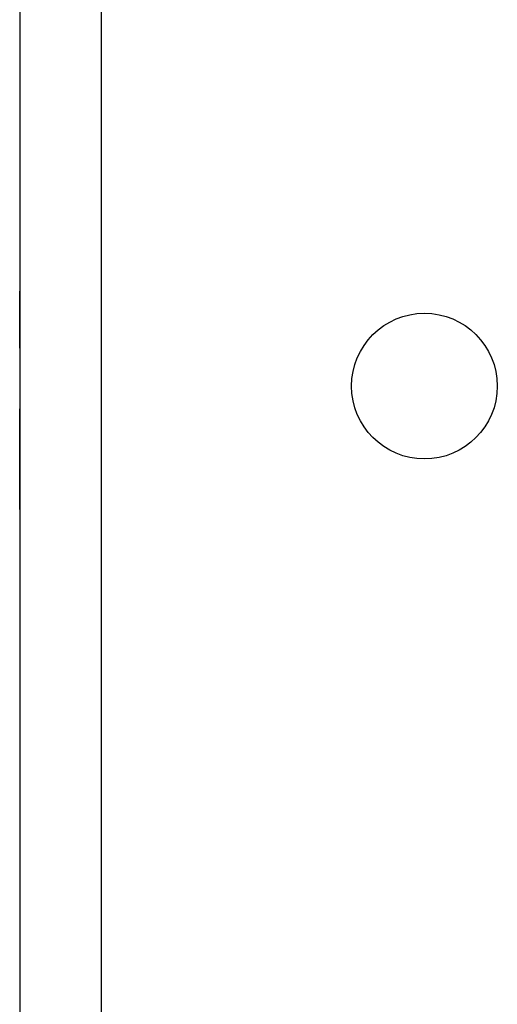
# Model space of a CAD drawing. Extents: x 10 to 82, y 6 to 132.
# Drawn here: x 49 to 50, y 25 to 27 of the extents above; entities that cross this region are included whole.
import ezdxf

# ---------------------------------------------------------------- set-up
doc = ezdxf.new("R2010")
doc.units = 0
doc.layers.add('TRIMETRIC', color=7, linetype='CONTINUOUS')

msp = doc.modelspace()

# ---------------------------------------------------------------- linework, layer by layer
at = {"layer": 'TRIMETRIC', "color": 7, "linetype": 'CONTINUOUS'}
for p, q in [((49.2085, 6.05), (49.2085, 89.807)), ((49.1, 87.4068), (49.1, 8.4423)), ((49.1, 26.2), (49.1, 26.2251)), ((49.1, 26.2162), (49.1, 26.2))]:
    msp.add_line(p, q, dxfattribs=at)
at = {"layer": 'TRIMETRIC', "color": 7}
for points in [[(49.1, 26.2755, 0), (49.1, 26.2749, 0), (49.1, 26.2743, 0), (49.1, 26.2737, 0), (49.1, 26.2731, 0), (49.1, 26.2726, 0), (49.1, 26.272, 0), (49.1, 26.2714, 0), (49.1, 26.2708, 0), (49.1, 26.2702, 0), (49.1, 26.2696, 0), (49.1, 26.269, 0), (49.1, 26.2685, 0), (49.1, 26.2679, 0), (49.1, 26.2673, 0), (49.1, 26.2667, 0), (49.1, 26.2661, 0), (49.1, 26.2655, 0), (49.1, 26.2649, 0), (49.1, 26.2644, 0), (49.1, 26.2638, 0), (49.1, 26.2632, 0), (49.1, 26.2626, 0), (49.1, 26.262, 0), (49.1, 26.2614, 0), (49.1, 26.2608, 0), (49.1, 26.2603, 0), (49.1, 26.2597, 0), (49.1, 26.2591, 0), (49.1, 26.2585, 0), (49.1, 26.2579, 0), (49.1, 26.2573, 0), (49.1, 26.2567, 0), (49.1, 26.2561, 0), (49.1, 26.2556, 0), (49.1, 26.255, 0), (49.1, 26.2544, 0), (49.1, 26.2538, 0), (49.1, 26.2532, 0), (49.1, 26.2526, 0), (49.1, 26.252, 0), (49.1, 26.2515, 0), (49.1, 26.2509, 0), (49.1, 26.2503, 0), (49.1, 26.2497, 0), (49.1, 26.2491, 0), (49.1, 26.2485, 0), (49.1, 26.2479, 0), (49.1, 26.2474, 0), (49.1, 26.2468, 0), (49.1, 26.2462, 0), (49.1, 26.2456, 0), (49.1, 26.245, 0), (49.1, 26.2444, 0), (49.1, 26.2438, 0), (49.1, 26.2433, 0), (49.1, 26.2427, 0), (49.1, 26.2421, 0), (49.1, 26.2415, 0), (49.1, 26.2409, 0), (49.1, 26.2403, 0), (49.1, 26.2397, 0), (49.1, 26.2392, 0), (49.1, 26.2386, 0)], [(49.1, 26.249, 0), (49.1, 26.2494, 0), (49.1, 26.2499, 0), (49.1, 26.2503, 0), (49.1, 26.2507, 0), (49.1, 26.2511, 0), (49.1, 26.2515, 0), (49.1, 26.252, 0), (49.1, 26.2524, 0), (49.1, 26.2528, 0), (49.1, 26.2532, 0), (49.1, 26.2536, 0), (49.1, 26.2541, 0), (49.1, 26.2545, 0), (49.1, 26.2549, 0), (49.1, 26.2553, 0), (49.1, 26.2557, 0), (49.1, 26.2562, 0), (49.1, 26.2566, 0), (49.1, 26.257, 0), (49.1, 26.2574, 0), (49.1, 26.2578, 0), (49.1, 26.2583, 0), (49.1, 26.2587, 0), (49.1, 26.2591, 0), (49.1, 26.2595, 0), (49.1, 26.2599, 0), (49.1, 26.2604, 0), (49.1, 26.2608, 0), (49.1, 26.2612, 0), (49.1, 26.2616, 0), (49.1, 26.262, 0), (49.1, 26.2625, 0), (49.1, 26.2629, 0), (49.1, 26.2633, 0), (49.1, 26.2637, 0), (49.1, 26.2641, 0), (49.1, 26.2646, 0), (49.1, 26.265, 0), (49.1, 26.2654, 0), (49.1, 26.2658, 0), (49.1, 26.2662, 0), (49.1, 26.2667, 0), (49.1, 26.2671, 0), (49.1, 26.2675, 0), (49.1, 26.2679, 0), (49.1, 26.2683, 0), (49.1, 26.2688, 0), (49.1, 26.2692, 0), (49.1, 26.2696, 0), (49.1, 26.27, 0), (49.1, 26.2704, 0), (49.1, 26.2709, 0), (49.1, 26.2713, 0), (49.1, 26.2717, 0), (49.1, 26.2721, 0), (49.1, 26.2726, 0), (49.1, 26.273, 0), (49.1, 26.2734, 0), (49.1, 26.2738, 0), (49.1, 26.2742, 0), (49.1, 26.2747, 0), (49.1, 26.2751, 0), (49.1, 26.2755, 0)], [(49.1, 26.2251, 0), (49.1, 26.2255, 0), (49.1, 26.2259, 0), (49.1, 26.2263, 0), (49.1, 26.2267, 0), (49.1, 26.227, 0), (49.1, 26.2274, 0), (49.1, 26.2278, 0), (49.1, 26.2282, 0), (49.1, 26.2286, 0), (49.1, 26.2289, 0), (49.1, 26.2293, 0), (49.1, 26.2297, 0), (49.1, 26.2301, 0), (49.1, 26.2304, 0), (49.1, 26.2308, 0), (49.1, 26.2312, 0), (49.1, 26.2316, 0), (49.1, 26.232, 0), (49.1, 26.2323, 0), (49.1, 26.2327, 0), (49.1, 26.2331, 0), (49.1, 26.2335, 0), (49.1, 26.2339, 0), (49.1, 26.2342, 0), (49.1, 26.2346, 0), (49.1, 26.235, 0), (49.1, 26.2354, 0), (49.1, 26.2358, 0), (49.1, 26.2361, 0), (49.1, 26.2365, 0), (49.1, 26.2369, 0), (49.1, 26.2373, 0), (49.1, 26.2377, 0), (49.1, 26.238, 0), (49.1, 26.2384, 0), (49.1, 26.2388, 0), (49.1, 26.2392, 0), (49.1, 26.2395, 0), (49.1, 26.2399, 0), (49.1, 26.2403, 0), (49.1, 26.2407, 0), (49.1, 26.2411, 0), (49.1, 26.2414, 0), (49.1, 26.2418, 0), (49.1, 26.2422, 0), (49.1, 26.2426, 0), (49.1, 26.243, 0), (49.1, 26.2433, 0), (49.1, 26.2437, 0), (49.1, 26.2441, 0), (49.1, 26.2445, 0), (49.1, 26.2449, 0), (49.1, 26.2452, 0), (49.1, 26.2456, 0), (49.1, 26.246, 0), (49.1, 26.2464, 0), (49.1, 26.2468, 0), (49.1, 26.2471, 0), (49.1, 26.2475, 0), (49.1, 26.2479, 0), (49.1, 26.2483, 0), (49.1, 26.2486, 0), (49.1, 26.249, 0)], [(49.1, 26.2386, 0), (49.1, 26.2382, 0), (49.1, 26.2379, 0), (49.1, 26.2375, 0), (49.1, 26.2371, 0), (49.1, 26.2368, 0), (49.1, 26.2364, 0), (49.1, 26.2361, 0), (49.1, 26.2357, 0), (49.1, 26.2354, 0), (49.1, 26.235, 0), (49.1, 26.2347, 0), (49.1, 26.2343, 0), (49.1, 26.234, 0), (49.1, 26.2336, 0), (49.1, 26.2332, 0), (49.1, 26.2329, 0), (49.1, 26.2325, 0), (49.1, 26.2322, 0), (49.1, 26.2318, 0), (49.1, 26.2315, 0), (49.1, 26.2311, 0), (49.1, 26.2308, 0), (49.1, 26.2304, 0), (49.1, 26.2301, 0), (49.1, 26.2297, 0), (49.1, 26.2294, 0), (49.1, 26.229, 0), (49.1, 26.2286, 0), (49.1, 26.2283, 0), (49.1, 26.2279, 0), (49.1, 26.2276, 0), (49.1, 26.2272, 0), (49.1, 26.2269, 0), (49.1, 26.2265, 0), (49.1, 26.2262, 0), (49.1, 26.2258, 0), (49.1, 26.2255, 0), (49.1, 26.2251, 0), (49.1, 26.2247, 0), (49.1, 26.2244, 0), (49.1, 26.224, 0), (49.1, 26.2237, 0), (49.1, 26.2233, 0), (49.1, 26.223, 0), (49.1, 26.2226, 0), (49.1, 26.2223, 0), (49.1, 26.2219, 0), (49.1, 26.2216, 0), (49.1, 26.2212, 0), (49.1, 26.2208, 0), (49.1, 26.2205, 0), (49.1, 26.2201, 0), (49.1, 26.2198, 0), (49.1, 26.2194, 0), (49.1, 26.2191, 0), (49.1, 26.2187, 0), (49.1, 26.2184, 0), (49.1, 26.218, 0), (49.1, 26.2177, 0), (49.1, 26.2173, 0), (49.1, 26.2169, 0), (49.1, 26.2166, 0), (49.1, 26.2162, 0)], [(49.1, 26.0997, 0), (49.1, 26.1, 0), (49.1, 26.1003, 0), (49.1, 26.1007, 0), (49.1, 26.101, 0), (49.1, 26.1013, 0), (49.1, 26.1016, 0), (49.1, 26.102, 0), (49.1, 26.1023, 0), (49.1, 26.1026, 0), (49.1, 26.1029, 0), (49.1, 26.1032, 0), (49.1, 26.1036, 0), (49.1, 26.1039, 0), (49.1, 26.1042, 0), (49.1, 26.1045, 0), (49.1, 26.1049, 0), (49.1, 26.1052, 0), (49.1, 26.1055, 0), (49.1, 26.1058, 0), (49.1, 26.1061, 0), (49.1, 26.1065, 0), (49.1, 26.1068, 0), (49.1, 26.1071, 0), (49.1, 26.1074, 0), (49.1, 26.1078, 0), (49.1, 26.1081, 0), (49.1, 26.1084, 0), (49.1, 26.1087, 0), (49.1, 26.109, 0), (49.1, 26.1094, 0), (49.1, 26.1097, 0), (49.1, 26.11, 0), (49.1, 26.1103, 0), (49.1, 26.1107, 0), (49.1, 26.111, 0), (49.1, 26.1113, 0), (49.1, 26.1116, 0), (49.1, 26.1119, 0), (49.1, 26.1123, 0), (49.1, 26.1126, 0), (49.1, 26.1129, 0), (49.1, 26.1132, 0), (49.1, 26.1136, 0), (49.1, 26.1139, 0), (49.1, 26.1142, 0), (49.1, 26.1145, 0), (49.1, 26.1148, 0), (49.1, 26.1152, 0), (49.1, 26.1155, 0), (49.1, 26.1158, 0), (49.1, 26.1161, 0), (49.1, 26.1165, 0), (49.1, 26.1168, 0), (49.1, 26.1171, 0), (49.1, 26.1174, 0), (49.1, 26.1177, 0), (49.1, 26.1181, 0), (49.1, 26.1184, 0), (49.1, 26.1187, 0), (49.1, 26.119, 0), (49.1, 26.1194, 0), (49.1, 26.1197, 0), (49.1, 26.12, 0)], [(49.1, 26.12, 0), (49.1, 26.1199, 0), (49.1, 26.1198, 0), (49.1, 26.1196, 0), (49.1, 26.1195, 0), (49.1, 26.1194, 0), (49.1, 26.1193, 0), (49.1, 26.1192, 0), (49.1, 26.119, 0), (49.1, 26.1189, 0), (49.1, 26.1188, 0), (49.1, 26.1187, 0), (49.1, 26.1186, 0), (49.1, 26.1185, 0), (49.1, 26.1183, 0), (49.1, 26.1182, 0), (49.1, 26.1181, 0), (49.1, 26.118, 0), (49.1, 26.1179, 0), (49.1, 26.1177, 0), (49.1, 26.1176, 0), (49.1, 26.1175, 0), (49.1, 26.1174, 0), (49.1, 26.1173, 0), (49.1, 26.1171, 0), (49.1, 26.117, 0), (49.1, 26.1169, 0), (49.1, 26.1168, 0), (49.1, 26.1167, 0), (49.1, 26.1166, 0), (49.1, 26.1164, 0), (49.1, 26.1163, 0), (49.1, 26.1162, 0), (49.1, 26.1161, 0), (49.1, 26.116, 0), (49.1, 26.1158, 0), (49.1, 26.1157, 0), (49.1, 26.1156, 0), (49.1, 26.1155, 0), (49.1, 26.1154, 0), (49.1, 26.1152, 0), (49.1, 26.1151, 0), (49.1, 26.115, 0), (49.1, 26.1149, 0), (49.1, 26.1148, 0), (49.1, 26.1146, 0), (49.1, 26.1145, 0), (49.1, 26.1144, 0), (49.1, 26.1143, 0), (49.1, 26.1142, 0), (49.1, 26.1141, 0), (49.1, 26.1139, 0), (49.1, 26.1138, 0), (49.1, 26.1137, 0), (49.1, 26.1136, 0), (49.1, 26.1135, 0), (49.1, 26.1133, 0), (49.1, 26.1132, 0), (49.1, 26.1131, 0), (49.1, 26.113, 0), (49.1, 26.1129, 0), (49.1, 26.1127, 0), (49.1, 26.1126, 0), (49.1, 26.1125, 0)], [(49.1, 26.1125, 0), (49.1, 26.1122, 0), (49.1, 26.1118, 0), (49.1, 26.1114, 0), (49.1, 26.1111, 0), (49.1, 26.1107, 0), (49.1, 26.1104, 0), (49.1, 26.11, 0), (49.1, 26.1097, 0), (49.1, 26.1093, 0), (49.1, 26.109, 0), (49.1, 26.1086, 0), (49.1, 26.1083, 0), (49.1, 26.1079, 0), (49.1, 26.1076, 0), (49.1, 26.1072, 0), (49.1, 26.1069, 0), (49.1, 26.1065, 0), (49.1, 26.1061, 0), (49.1, 26.1058, 0), (49.1, 26.1054, 0), (49.1, 26.1051, 0), (49.1, 26.1047, 0), (49.1, 26.1044, 0), (49.1, 26.104, 0), (49.1, 26.1037, 0), (49.1, 26.1033, 0), (49.1, 26.103, 0), (49.1, 26.1026, 0), (49.1, 26.1023, 0), (49.1, 26.1019, 0), (49.1, 26.1016, 0), (49.1, 26.1012, 0), (49.1, 26.1009, 0), (49.1, 26.1005, 0), (49.1, 26.1001, 0), (49.1, 26.0998, 0), (49.1, 26.0994, 0), (49.1, 26.0991, 0), (49.1, 26.0987, 0), (49.1, 26.0984, 0), (49.1, 26.098, 0), (49.1, 26.0977, 0), (49.1, 26.0973, 0), (49.1, 26.097, 0), (49.1, 26.0966, 0), (49.1, 26.0963, 0), (49.1, 26.0959, 0), (49.1, 26.0956, 0), (49.1, 26.0952, 0), (49.1, 26.0948, 0), (49.1, 26.0945, 0), (49.1, 26.0941, 0), (49.1, 26.0938, 0), (49.1, 26.0934, 0), (49.1, 26.0931, 0), (49.1, 26.0927, 0), (49.1, 26.0924, 0), (49.1, 26.092, 0), (49.1, 26.0917, 0), (49.1, 26.0913, 0), (49.1, 26.091, 0), (49.1, 26.0906, 0), (49.1, 26.0903, 0)], [(49.1, 26.0532, 0), (49.1, 26.0539, 0), (49.1, 26.0547, 0), (49.1, 26.0554, 0), (49.1, 26.0561, 0), (49.1, 26.0569, 0), (49.1, 26.0576, 0), (49.1, 26.0583, 0), (49.1, 26.0591, 0), (49.1, 26.0598, 0), (49.1, 26.0606, 0), (49.1, 26.0613, 0), (49.1, 26.062, 0), (49.1, 26.0628, 0), (49.1, 26.0635, 0), (49.1, 26.0643, 0), (49.1, 26.065, 0), (49.1, 26.0657, 0), (49.1, 26.0665, 0), (49.1, 26.0672, 0), (49.1, 26.0679, 0), (49.1, 26.0687, 0), (49.1, 26.0694, 0), (49.1, 26.0702, 0), (49.1, 26.0709, 0), (49.1, 26.0716, 0), (49.1, 26.0724, 0), (49.1, 26.0731, 0), (49.1, 26.0739, 0), (49.1, 26.0746, 0), (49.1, 26.0753, 0), (49.1, 26.0761, 0), (49.1, 26.0768, 0), (49.1, 26.0775, 0), (49.1, 26.0783, 0), (49.1, 26.079, 0), (49.1, 26.0798, 0), (49.1, 26.0805, 0), (49.1, 26.0812, 0), (49.1, 26.082, 0), (49.1, 26.0827, 0), (49.1, 26.0835, 0), (49.1, 26.0842, 0), (49.1, 26.0849, 0), (49.1, 26.0857, 0), (49.1, 26.0864, 0), (49.1, 26.0871, 0), (49.1, 26.0879, 0), (49.1, 26.0886, 0), (49.1, 26.0894, 0), (49.1, 26.0901, 0), (49.1, 26.0908, 0), (49.1, 26.0916, 0), (49.1, 26.0923, 0), (49.1, 26.0931, 0), (49.1, 26.0938, 0), (49.1, 26.0945, 0), (49.1, 26.0953, 0), (49.1, 26.096, 0), (49.1, 26.0967, 0), (49.1, 26.0975, 0), (49.1, 26.0982, 0), (49.1, 26.099, 0), (49.1, 26.0997, 0)], [(49.1, 26.0942, 0), (49.1, 26.094, 0), (49.1, 26.0938, 0), (49.1, 26.0936, 0), (49.1, 26.0934, 0), (49.1, 26.0932, 0), (49.1, 26.093, 0), (49.1, 26.0928, 0), (49.1, 26.0927, 0), (49.1, 26.0925, 0), (49.1, 26.0923, 0), (49.1, 26.0921, 0), (49.1, 26.0919, 0), (49.1, 26.0917, 0), (49.1, 26.0915, 0), (49.1, 26.0913, 0), (49.1, 26.0911, 0), (49.1, 26.091, 0), (49.1, 26.0908, 0), (49.1, 26.0906, 0), (49.1, 26.0904, 0), (49.1, 26.0902, 0), (49.1, 26.09, 0), (49.1, 26.0898, 0), (49.1, 26.0896, 0), (49.1, 26.0895, 0), (49.1, 26.0893, 0), (49.1, 26.0891, 0), (49.1, 26.0889, 0), (49.1, 26.0887, 0), (49.1, 26.0885, 0), (49.1, 26.0883, 0), (49.1, 26.0881, 0), (49.1, 26.0879, 0), (49.1, 26.0878, 0), (49.1, 26.0876, 0), (49.1, 26.0874, 0), (49.1, 26.0872, 0), (49.1, 26.087, 0), (49.1, 26.0868, 0), (49.1, 26.0866, 0), (49.1, 26.0864, 0), (49.1, 26.0862, 0), (49.1, 26.0861, 0), (49.1, 26.0859, 0), (49.1, 26.0857, 0), (49.1, 26.0855, 0), (49.1, 26.0853, 0), (49.1, 26.0851, 0), (49.1, 26.0849, 0), (49.1, 26.0847, 0), (49.1, 26.0846, 0), (49.1, 26.0844, 0), (49.1, 26.0842, 0), (49.1, 26.084, 0), (49.1, 26.0838, 0), (49.1, 26.0836, 0), (49.1, 26.0834, 0), (49.1, 26.0832, 0), (49.1, 26.083, 0), (49.1, 26.0829, 0), (49.1, 26.0827, 0), (49.1, 26.0825, 0), (49.1, 26.0823, 0)], [(49.1, 26.0811, 0), (49.1, 26.0813, 0), (49.1, 26.0815, 0), (49.1, 26.0817, 0), (49.1, 26.082, 0), (49.1, 26.0822, 0), (49.1, 26.0824, 0), (49.1, 26.0826, 0), (49.1, 26.0828, 0), (49.1, 26.083, 0), (49.1, 26.0832, 0), (49.1, 26.0834, 0), (49.1, 26.0836, 0), (49.1, 26.0838, 0), (49.1, 26.084, 0), (49.1, 26.0842, 0), (49.1, 26.0844, 0), (49.1, 26.0846, 0), (49.1, 26.0848, 0), (49.1, 26.0851, 0), (49.1, 26.0853, 0), (49.1, 26.0855, 0), (49.1, 26.0857, 0), (49.1, 26.0859, 0), (49.1, 26.0861, 0), (49.1, 26.0863, 0), (49.1, 26.0865, 0), (49.1, 26.0867, 0), (49.1, 26.0869, 0), (49.1, 26.0871, 0), (49.1, 26.0873, 0), (49.1, 26.0875, 0), (49.1, 26.0877, 0), (49.1, 26.088, 0), (49.1, 26.0882, 0), (49.1, 26.0884, 0), (49.1, 26.0886, 0), (49.1, 26.0888, 0), (49.1, 26.089, 0), (49.1, 26.0892, 0), (49.1, 26.0894, 0), (49.1, 26.0896, 0), (49.1, 26.0898, 0), (49.1, 26.09, 0), (49.1, 26.0902, 0), (49.1, 26.0904, 0), (49.1, 26.0906, 0), (49.1, 26.0908, 0), (49.1, 26.0911, 0), (49.1, 26.0913, 0), (49.1, 26.0915, 0), (49.1, 26.0917, 0), (49.1, 26.0919, 0), (49.1, 26.0921, 0), (49.1, 26.0923, 0), (49.1, 26.0925, 0), (49.1, 26.0927, 0), (49.1, 26.0929, 0), (49.1, 26.0931, 0), (49.1, 26.0933, 0), (49.1, 26.0935, 0), (49.1, 26.0937, 0), (49.1, 26.094, 0), (49.1, 26.0942, 0)], [(49.1, 26.0903, 0), (49.1, 26.0897, 0), (49.1, 26.0891, 0), (49.1, 26.0885, 0), (49.1, 26.0879, 0), (49.1, 26.0873, 0), (49.1, 26.0867, 0), (49.1, 26.0861, 0), (49.1, 26.0855, 0), (49.1, 26.085, 0), (49.1, 26.0844, 0), (49.1, 26.0838, 0), (49.1, 26.0832, 0), (49.1, 26.0826, 0), (49.1, 26.082, 0), (49.1, 26.0814, 0), (49.1, 26.0808, 0), (49.1, 26.0803, 0), (49.1, 26.0797, 0), (49.1, 26.0791, 0), (49.1, 26.0785, 0), (49.1, 26.0779, 0), (49.1, 26.0773, 0), (49.1, 26.0767, 0), (49.1, 26.0761, 0), (49.1, 26.0755, 0), (49.1, 26.075, 0), (49.1, 26.0744, 0), (49.1, 26.0738, 0), (49.1, 26.0732, 0), (49.1, 26.0726, 0), (49.1, 26.072, 0), (49.1, 26.0714, 0), (49.1, 26.0708, 0), (49.1, 26.0702, 0), (49.1, 26.0697, 0), (49.1, 26.0691, 0), (49.1, 26.0685, 0), (49.1, 26.0679, 0), (49.1, 26.0673, 0), (49.1, 26.0667, 0), (49.1, 26.0661, 0), (49.1, 26.0655, 0), (49.1, 26.0649, 0), (49.1, 26.0644, 0), (49.1, 26.0638, 0), (49.1, 26.0632, 0), (49.1, 26.0626, 0), (49.1, 26.062, 0), (49.1, 26.0614, 0), (49.1, 26.0608, 0), (49.1, 26.0602, 0), (49.1, 26.0597, 0), (49.1, 26.0591, 0), (49.1, 26.0585, 0), (49.1, 26.0579, 0), (49.1, 26.0573, 0), (49.1, 26.0567, 0), (49.1, 26.0561, 0), (49.1, 26.0555, 0), (49.1, 26.0549, 0), (49.1, 26.0544, 0), (49.1, 26.0538, 0), (49.1, 26.0532, 0)], [(49.1, 26.0823, 0), (49.1, 26.0818, 0), (49.1, 26.0814, 0), (49.1, 26.0809, 0), (49.1, 26.0804, 0), (49.1, 26.08, 0), (49.1, 26.0795, 0), (49.1, 26.0791, 0), (49.1, 26.0786, 0), (49.1, 26.0781, 0), (49.1, 26.0777, 0), (49.1, 26.0772, 0), (49.1, 26.0767, 0), (49.1, 26.0763, 0), (49.1, 26.0758, 0), (49.1, 26.0754, 0), (49.1, 26.0749, 0), (49.1, 26.0744, 0), (49.1, 26.074, 0), (49.1, 26.0735, 0), (49.1, 26.0731, 0), (49.1, 26.0726, 0), (49.1, 26.0721, 0), (49.1, 26.0717, 0), (49.1, 26.0712, 0), (49.1, 26.0707, 0), (49.1, 26.0703, 0), (49.1, 26.0698, 0), (49.1, 26.0694, 0), (49.1, 26.0689, 0), (49.1, 26.0684, 0), (49.1, 26.068, 0), (49.1, 26.0675, 0), (49.1, 26.067, 0), (49.1, 26.0666, 0), (49.1, 26.0661, 0), (49.1, 26.0657, 0), (49.1, 26.0652, 0), (49.1, 26.0647, 0), (49.1, 26.0643, 0), (49.1, 26.0638, 0), (49.1, 26.0633, 0), (49.1, 26.0629, 0), (49.1, 26.0624, 0), (49.1, 26.062, 0), (49.1, 26.0615, 0), (49.1, 26.061, 0), (49.1, 26.0606, 0), (49.1, 26.0601, 0), (49.1, 26.0596, 0), (49.1, 26.0592, 0), (49.1, 26.0587, 0), (49.1, 26.0583, 0), (49.1, 26.0578, 0), (49.1, 26.0573, 0), (49.1, 26.0569, 0), (49.1, 26.0564, 0), (49.1, 26.0559, 0), (49.1, 26.0555, 0), (49.1, 26.055, 0), (49.1, 26.0546, 0), (49.1, 26.0541, 0), (49.1, 26.0536, 0), (49.1, 26.0532, 0)], [(49.1, 26.0535, 0), (49.1, 26.0539, 0), (49.1, 26.0544, 0), (49.1, 26.0548, 0), (49.1, 26.0552, 0), (49.1, 26.0557, 0), (49.1, 26.0561, 0), (49.1, 26.0566, 0), (49.1, 26.057, 0), (49.1, 26.0574, 0), (49.1, 26.0579, 0), (49.1, 26.0583, 0), (49.1, 26.0588, 0), (49.1, 26.0592, 0), (49.1, 26.0596, 0), (49.1, 26.0601, 0), (49.1, 26.0605, 0), (49.1, 26.0609, 0), (49.1, 26.0614, 0), (49.1, 26.0618, 0), (49.1, 26.0623, 0), (49.1, 26.0627, 0), (49.1, 26.0631, 0), (49.1, 26.0636, 0), (49.1, 26.064, 0), (49.1, 26.0645, 0), (49.1, 26.0649, 0), (49.1, 26.0653, 0), (49.1, 26.0658, 0), (49.1, 26.0662, 0), (49.1, 26.0666, 0), (49.1, 26.0671, 0), (49.1, 26.0675, 0), (49.1, 26.068, 0), (49.1, 26.0684, 0), (49.1, 26.0688, 0), (49.1, 26.0693, 0), (49.1, 26.0697, 0), (49.1, 26.0702, 0), (49.1, 26.0706, 0), (49.1, 26.071, 0), (49.1, 26.0715, 0), (49.1, 26.0719, 0), (49.1, 26.0724, 0), (49.1, 26.0728, 0), (49.1, 26.0732, 0), (49.1, 26.0737, 0), (49.1, 26.0741, 0), (49.1, 26.0745, 0), (49.1, 26.075, 0), (49.1, 26.0754, 0), (49.1, 26.0759, 0), (49.1, 26.0763, 0), (49.1, 26.0767, 0), (49.1, 26.0772, 0), (49.1, 26.0776, 0), (49.1, 26.0781, 0), (49.1, 26.0785, 0), (49.1, 26.0789, 0), (49.1, 26.0794, 0), (49.1, 26.0798, 0), (49.1, 26.0802, 0), (49.1, 26.0807, 0), (49.1, 26.0811, 0)], [(49.1, 26.0241, 0), (49.1, 26.0245, 0), (49.1, 26.025, 0), (49.1, 26.0255, 0), (49.1, 26.0259, 0), (49.1, 26.0264, 0), (49.1, 26.0269, 0), (49.1, 26.0273, 0), (49.1, 26.0278, 0), (49.1, 26.0283, 0), (49.1, 26.0287, 0), (49.1, 26.0292, 0), (49.1, 26.0297, 0), (49.1, 26.0301, 0), (49.1, 26.0306, 0), (49.1, 26.0311, 0), (49.1, 26.0315, 0), (49.1, 26.032, 0), (49.1, 26.0325, 0), (49.1, 26.0329, 0), (49.1, 26.0334, 0), (49.1, 26.0339, 0), (49.1, 26.0343, 0), (49.1, 26.0348, 0), (49.1, 26.0353, 0), (49.1, 26.0357, 0), (49.1, 26.0362, 0), (49.1, 26.0367, 0), (49.1, 26.0371, 0), (49.1, 26.0376, 0), (49.1, 26.0381, 0), (49.1, 26.0385, 0), (49.1, 26.039, 0), (49.1, 26.0395, 0), (49.1, 26.0399, 0), (49.1, 26.0404, 0), (49.1, 26.0409, 0), (49.1, 26.0413, 0), (49.1, 26.0418, 0), (49.1, 26.0423, 0), (49.1, 26.0427, 0), (49.1, 26.0432, 0), (49.1, 26.0437, 0), (49.1, 26.0441, 0), (49.1, 26.0446, 0), (49.1, 26.0451, 0), (49.1, 26.0455, 0), (49.1, 26.046, 0), (49.1, 26.0465, 0), (49.1, 26.0469, 0), (49.1, 26.0474, 0), (49.1, 26.0479, 0), (49.1, 26.0483, 0), (49.1, 26.0488, 0), (49.1, 26.0493, 0), (49.1, 26.0497, 0), (49.1, 26.0502, 0), (49.1, 26.0507, 0), (49.1, 26.0512, 0), (49.1, 26.0516, 0), (49.1, 26.0521, 0), (49.1, 26.0526, 0), (49.1, 26.053, 0), (49.1, 26.0535, 0)], [(49.1, 26.0532, 0), (49.1, 26.0527, 0), (49.1, 26.0523, 0), (49.1, 26.0518, 0), (49.1, 26.0513, 0), (49.1, 26.0509, 0), (49.1, 26.0504, 0), (49.1, 26.05, 0), (49.1, 26.0495, 0), (49.1, 26.049, 0), (49.1, 26.0486, 0), (49.1, 26.0481, 0), (49.1, 26.0477, 0), (49.1, 26.0472, 0), (49.1, 26.0468, 0), (49.1, 26.0463, 0), (49.1, 26.0458, 0), (49.1, 26.0454, 0), (49.1, 26.0449, 0), (49.1, 26.0445, 0), (49.1, 26.044, 0), (49.1, 26.0435, 0), (49.1, 26.0431, 0), (49.1, 26.0426, 0), (49.1, 26.0422, 0), (49.1, 26.0417, 0), (49.1, 26.0413, 0), (49.1, 26.0408, 0), (49.1, 26.0403, 0), (49.1, 26.0399, 0), (49.1, 26.0394, 0), (49.1, 26.039, 0), (49.1, 26.0385, 0), (49.1, 26.038, 0), (49.1, 26.0376, 0), (49.1, 26.0371, 0), (49.1, 26.0367, 0), (49.1, 26.0362, 0), (49.1, 26.0358, 0), (49.1, 26.0353, 0), (49.1, 26.0348, 0), (49.1, 26.0344, 0), (49.1, 26.0339, 0), (49.1, 26.0335, 0), (49.1, 26.033, 0), (49.1, 26.0325, 0), (49.1, 26.0321, 0), (49.1, 26.0316, 0), (49.1, 26.0312, 0), (49.1, 26.0307, 0), (49.1, 26.0303, 0), (49.1, 26.0298, 0), (49.1, 26.0293, 0), (49.1, 26.0289, 0), (49.1, 26.0284, 0), (49.1, 26.028, 0), (49.1, 26.0275, 0), (49.1, 26.027, 0), (49.1, 26.0266, 0), (49.1, 26.0261, 0), (49.1, 26.0257, 0), (49.1, 26.0252, 0), (49.1, 26.0247, 0), (49.1, 26.0243, 0)], [(49.1, 26.0159, 0), (49.1, 26.0165, 0), (49.1, 26.0171, 0), (49.1, 26.0177, 0), (49.1, 26.0183, 0), (49.1, 26.0189, 0), (49.1, 26.0195, 0), (49.1, 26.0201, 0), (49.1, 26.0207, 0), (49.1, 26.0213, 0), (49.1, 26.0218, 0), (49.1, 26.0224, 0), (49.1, 26.023, 0), (49.1, 26.0236, 0), (49.1, 26.0242, 0), (49.1, 26.0248, 0), (49.1, 26.0254, 0), (49.1, 26.026, 0), (49.1, 26.0266, 0), (49.1, 26.0272, 0), (49.1, 26.0278, 0), (49.1, 26.0284, 0), (49.1, 26.0289, 0), (49.1, 26.0295, 0), (49.1, 26.0301, 0), (49.1, 26.0307, 0), (49.1, 26.0313, 0), (49.1, 26.0319, 0), (49.1, 26.0325, 0), (49.1, 26.0331, 0), (49.1, 26.0337, 0), (49.1, 26.0343, 0), (49.1, 26.0349, 0), (49.1, 26.0354, 0), (49.1, 26.036, 0), (49.1, 26.0366, 0), (49.1, 26.0372, 0), (49.1, 26.0378, 0), (49.1, 26.0384, 0), (49.1, 26.039, 0), (49.1, 26.0396, 0), (49.1, 26.0402, 0), (49.1, 26.0408, 0), (49.1, 26.0414, 0), (49.1, 26.0419, 0), (49.1, 26.0425, 0), (49.1, 26.0431, 0), (49.1, 26.0437, 0), (49.1, 26.0443, 0), (49.1, 26.0449, 0), (49.1, 26.0455, 0), (49.1, 26.0461, 0), (49.1, 26.0467, 0), (49.1, 26.0473, 0), (49.1, 26.0479, 0), (49.1, 26.0484, 0), (49.1, 26.049, 0), (49.1, 26.0496, 0), (49.1, 26.0502, 0), (49.1, 26.0508, 0), (49.1, 26.0514, 0), (49.1, 26.052, 0), (49.1, 26.0526, 0), (49.1, 26.0532, 0)], [(49.1, 26.0532, 0), (49.1, 26.0527, 0), (49.1, 26.0523, 0), (49.1, 26.0518, 0), (49.1, 26.0513, 0), (49.1, 26.0509, 0), (49.1, 26.0504, 0), (49.1, 26.0499, 0), (49.1, 26.0495, 0), (49.1, 26.049, 0), (49.1, 26.0486, 0), (49.1, 26.0481, 0), (49.1, 26.0476, 0), (49.1, 26.0472, 0), (49.1, 26.0467, 0), (49.1, 26.0462, 0), (49.1, 26.0458, 0), (49.1, 26.0453, 0), (49.1, 26.0449, 0), (49.1, 26.0444, 0), (49.1, 26.0439, 0), (49.1, 26.0435, 0), (49.1, 26.043, 0), (49.1, 26.0425, 0), (49.1, 26.0421, 0), (49.1, 26.0416, 0), (49.1, 26.0412, 0), (49.1, 26.0407, 0), (49.1, 26.0402, 0), (49.1, 26.0398, 0), (49.1, 26.0393, 0), (49.1, 26.0388, 0), (49.1, 26.0384, 0), (49.1, 26.0379, 0), (49.1, 26.0375, 0), (49.1, 26.037, 0), (49.1, 26.0365, 0), (49.1, 26.0361, 0), (49.1, 26.0356, 0), (49.1, 26.0351, 0), (49.1, 26.0347, 0), (49.1, 26.0342, 0), (49.1, 26.0338, 0), (49.1, 26.0333, 0), (49.1, 26.0328, 0), (49.1, 26.0324, 0), (49.1, 26.0319, 0), (49.1, 26.0315, 0), (49.1, 26.031, 0), (49.1, 26.0305, 0), (49.1, 26.0301, 0), (49.1, 26.0296, 0), (49.1, 26.0291, 0), (49.1, 26.0287, 0), (49.1, 26.0282, 0), (49.1, 26.0278, 0), (49.1, 26.0273, 0), (49.1, 26.0268, 0), (49.1, 26.0264, 0), (49.1, 26.0259, 0), (49.1, 26.0254, 0), (49.1, 26.025, 0), (49.1, 26.0245, 0), (49.1, 26.0241, 0)], [(49.1, 26.0243, 0), (49.1, 26.024, 0), (49.1, 26.0236, 0), (49.1, 26.0233, 0), (49.1, 26.023, 0), (49.1, 26.0227, 0), (49.1, 26.0223, 0), (49.1, 26.022, 0), (49.1, 26.0217, 0), (49.1, 26.0214, 0), (49.1, 26.021, 0), (49.1, 26.0207, 0), (49.1, 26.0204, 0), (49.1, 26.0201, 0), (49.1, 26.0197, 0), (49.1, 26.0194, 0), (49.1, 26.0191, 0), (49.1, 26.0188, 0), (49.1, 26.0184, 0), (49.1, 26.0181, 0), (49.1, 26.0178, 0), (49.1, 26.0174, 0), (49.1, 26.0171, 0), (49.1, 26.0168, 0), (49.1, 26.0165, 0), (49.1, 26.0161, 0), (49.1, 26.0158, 0), (49.1, 26.0155, 0), (49.1, 26.0152, 0), (49.1, 26.0148, 0), (49.1, 26.0145, 0), (49.1, 26.0142, 0), (49.1, 26.0139, 0), (49.1, 26.0135, 0), (49.1, 26.0132, 0), (49.1, 26.0129, 0), (49.1, 26.0126, 0), (49.1, 26.0122, 0), (49.1, 26.0119, 0), (49.1, 26.0116, 0), (49.1, 26.0113, 0), (49.1, 26.0109, 0), (49.1, 26.0106, 0), (49.1, 26.0103, 0), (49.1, 26.01, 0), (49.1, 26.0096, 0), (49.1, 26.0093, 0), (49.1, 26.009, 0), (49.1, 26.0086, 0), (49.1, 26.0083, 0), (49.1, 26.008, 0), (49.1, 26.0077, 0), (49.1, 26.0073, 0), (49.1, 26.007, 0), (49.1, 26.0067, 0), (49.1, 26.0064, 0), (49.1, 26.006, 0), (49.1, 26.0057, 0), (49.1, 26.0054, 0), (49.1, 26.0051, 0), (49.1, 26.0047, 0), (49.1, 26.0044, 0), (49.1, 26.0041, 0), (49.1, 26.0038, 0)], [(49.1, 26.0123, 0), (49.1, 26.0125, 0), (49.1, 26.0126, 0), (49.1, 26.0128, 0), (49.1, 26.013, 0), (49.1, 26.0132, 0), (49.1, 26.0134, 0), (49.1, 26.0136, 0), (49.1, 26.0138, 0), (49.1, 26.014, 0), (49.1, 26.0141, 0), (49.1, 26.0143, 0), (49.1, 26.0145, 0), (49.1, 26.0147, 0), (49.1, 26.0149, 0), (49.1, 26.0151, 0), (49.1, 26.0153, 0), (49.1, 26.0154, 0), (49.1, 26.0156, 0), (49.1, 26.0158, 0), (49.1, 26.016, 0), (49.1, 26.0162, 0), (49.1, 26.0164, 0), (49.1, 26.0166, 0), (49.1, 26.0168, 0), (49.1, 26.0169, 0), (49.1, 26.0171, 0), (49.1, 26.0173, 0), (49.1, 26.0175, 0), (49.1, 26.0177, 0), (49.1, 26.0179, 0), (49.1, 26.0181, 0), (49.1, 26.0183, 0), (49.1, 26.0184, 0), (49.1, 26.0186, 0), (49.1, 26.0188, 0), (49.1, 26.019, 0), (49.1, 26.0192, 0), (49.1, 26.0194, 0), (49.1, 26.0196, 0), (49.1, 26.0198, 0), (49.1, 26.0199, 0), (49.1, 26.0201, 0), (49.1, 26.0203, 0), (49.1, 26.0205, 0), (49.1, 26.0207, 0), (49.1, 26.0209, 0), (49.1, 26.0211, 0), (49.1, 26.0212, 0), (49.1, 26.0214, 0), (49.1, 26.0216, 0), (49.1, 26.0218, 0), (49.1, 26.022, 0), (49.1, 26.0222, 0), (49.1, 26.0224, 0), (49.1, 26.0226, 0), (49.1, 26.0227, 0), (49.1, 26.0229, 0), (49.1, 26.0231, 0), (49.1, 26.0233, 0), (49.1, 26.0235, 0), (49.1, 26.0237, 0), (49.1, 26.0239, 0), (49.1, 26.0241, 0)], [(49.1, 26.0241, 0), (49.1, 26.0239, 0), (49.1, 26.0237, 0), (49.1, 26.0235, 0), (49.1, 26.0233, 0), (49.1, 26.0231, 0), (49.1, 26.0229, 0), (49.1, 26.0227, 0), (49.1, 26.0226, 0), (49.1, 26.0224, 0), (49.1, 26.0222, 0), (49.1, 26.022, 0), (49.1, 26.0218, 0), (49.1, 26.0216, 0), (49.1, 26.0214, 0), (49.1, 26.0212, 0), (49.1, 26.0211, 0), (49.1, 26.0209, 0), (49.1, 26.0207, 0), (49.1, 26.0205, 0), (49.1, 26.0203, 0), (49.1, 26.0201, 0), (49.1, 26.0199, 0), (49.1, 26.0198, 0), (49.1, 26.0196, 0), (49.1, 26.0194, 0), (49.1, 26.0192, 0), (49.1, 26.019, 0), (49.1, 26.0188, 0), (49.1, 26.0186, 0), (49.1, 26.0184, 0), (49.1, 26.0183, 0), (49.1, 26.0181, 0), (49.1, 26.0179, 0), (49.1, 26.0177, 0), (49.1, 26.0175, 0), (49.1, 26.0173, 0), (49.1, 26.0171, 0), (49.1, 26.0169, 0), (49.1, 26.0168, 0), (49.1, 26.0166, 0), (49.1, 26.0164, 0), (49.1, 26.0162, 0), (49.1, 26.016, 0), (49.1, 26.0158, 0), (49.1, 26.0156, 0), (49.1, 26.0154, 0), (49.1, 26.0153, 0), (49.1, 26.0151, 0), (49.1, 26.0149, 0), (49.1, 26.0147, 0), (49.1, 26.0145, 0), (49.1, 26.0143, 0), (49.1, 26.0141, 0), (49.1, 26.014, 0), (49.1, 26.0138, 0), (49.1, 26.0136, 0), (49.1, 26.0134, 0), (49.1, 26.0132, 0), (49.1, 26.013, 0), (49.1, 26.0128, 0), (49.1, 26.0126, 0), (49.1, 26.0125, 0), (49.1, 26.0123, 0)], [(49.1, 25.9938, 0), (49.1, 25.9941, 0), (49.1, 25.9945, 0), (49.1, 25.9948, 0), (49.1, 25.9952, 0), (49.1, 25.9955, 0), (49.1, 25.9959, 0), (49.1, 25.9962, 0), (49.1, 25.9966, 0), (49.1, 25.9969, 0), (49.1, 25.9973, 0), (49.1, 25.9976, 0), (49.1, 25.998, 0), (49.1, 25.9983, 0), (49.1, 25.9987, 0), (49.1, 25.999, 0), (49.1, 25.9994, 0), (49.1, 25.9997, 0), (49.1, 26.0001, 0), (49.1, 26.0005, 0), (49.1, 26.0008, 0), (49.1, 26.0012, 0), (49.1, 26.0015, 0), (49.1, 26.0019, 0), (49.1, 26.0022, 0), (49.1, 26.0026, 0), (49.1, 26.0029, 0), (49.1, 26.0033, 0), (49.1, 26.0036, 0), (49.1, 26.004, 0), (49.1, 26.0043, 0), (49.1, 26.0047, 0), (49.1, 26.005, 0), (49.1, 26.0054, 0), (49.1, 26.0057, 0), (49.1, 26.0061, 0), (49.1, 26.0064, 0), (49.1, 26.0068, 0), (49.1, 26.0071, 0), (49.1, 26.0075, 0), (49.1, 26.0078, 0), (49.1, 26.0082, 0), (49.1, 26.0085, 0), (49.1, 26.0089, 0), (49.1, 26.0093, 0), (49.1, 26.0096, 0), (49.1, 26.01, 0), (49.1, 26.0103, 0), (49.1, 26.0107, 0), (49.1, 26.011, 0), (49.1, 26.0114, 0), (49.1, 26.0117, 0), (49.1, 26.0121, 0), (49.1, 26.0124, 0), (49.1, 26.0128, 0), (49.1, 26.0131, 0), (49.1, 26.0135, 0), (49.1, 26.0138, 0), (49.1, 26.0142, 0), (49.1, 26.0145, 0), (49.1, 26.0149, 0), (49.1, 26.0152, 0), (49.1, 26.0156, 0), (49.1, 26.0159, 0)], [(49.1, 26.0038, 0), (49.1, 26.0036, 0), (49.1, 26.0034, 0), (49.1, 26.0032, 0), (49.1, 26.003, 0), (49.1, 26.0027, 0), (49.1, 26.0025, 0), (49.1, 26.0023, 0), (49.1, 26.0021, 0), (49.1, 26.0019, 0), (49.1, 26.0017, 0), (49.1, 26.0015, 0), (49.1, 26.0013, 0), (49.1, 26.0011, 0), (49.1, 26.0009, 0), (49.1, 26.0007, 0), (49.1, 26.0005, 0), (49.1, 26.0003, 0), (49.1, 26.0001, 0), (49.1, 25.9999, 0), (49.1, 25.9997, 0), (49.1, 25.9995, 0), (49.1, 25.9993, 0), (49.1, 25.9991, 0), (49.1, 25.9989, 0), (49.1, 25.9987, 0), (49.1, 25.9985, 0), (49.1, 25.9983, 0), (49.1, 25.9981, 0), (49.1, 25.9979, 0), (49.1, 25.9977, 0), (49.1, 25.9975, 0), (49.1, 25.9973, 0), (49.1, 25.9971, 0), (49.1, 25.9969, 0), (49.1, 25.9967, 0), (49.1, 25.9965, 0), (49.1, 25.9963, 0), (49.1, 25.9961, 0), (49.1, 25.9959, 0), (49.1, 25.9957, 0), (49.1, 25.9955, 0), (49.1, 25.9953, 0), (49.1, 25.9951, 0), (49.1, 25.9949, 0), (49.1, 25.9947, 0), (49.1, 25.9945, 0), (49.1, 25.9943, 0), (49.1, 25.9941, 0), (49.1, 25.9939, 0), (49.1, 25.9937, 0), (49.1, 25.9935, 0), (49.1, 25.9933, 0), (49.1, 25.9931, 0), (49.1, 25.9929, 0), (49.1, 25.9926, 0), (49.1, 25.9924, 0), (49.1, 25.9922, 0), (49.1, 25.992, 0), (49.1, 25.9918, 0), (49.1, 25.9916, 0), (49.1, 25.9914, 0), (49.1, 25.9912, 0), (49.1, 25.991, 0)], [(49.1, 25.9864, 0), (49.1, 25.9865, 0), (49.1, 25.9867, 0), (49.1, 25.9868, 0), (49.1, 25.9869, 0), (49.1, 25.987, 0), (49.1, 25.9871, 0), (49.1, 25.9872, 0), (49.1, 25.9874, 0), (49.1, 25.9875, 0), (49.1, 25.9876, 0), (49.1, 25.9877, 0), (49.1, 25.9878, 0), (49.1, 25.9879, 0), (49.1, 25.9881, 0), (49.1, 25.9882, 0), (49.1, 25.9883, 0), (49.1, 25.9884, 0), (49.1, 25.9885, 0), (49.1, 25.9886, 0), (49.1, 25.9888, 0), (49.1, 25.9889, 0), (49.1, 25.989, 0), (49.1, 25.9891, 0), (49.1, 25.9892, 0), (49.1, 25.9893, 0), (49.1, 25.9895, 0), (49.1, 25.9896, 0), (49.1, 25.9897, 0), (49.1, 25.9898, 0), (49.1, 25.9899, 0), (49.1, 25.99, 0), (49.1, 25.9902, 0), (49.1, 25.9903, 0), (49.1, 25.9904, 0), (49.1, 25.9905, 0), (49.1, 25.9906, 0), (49.1, 25.9907, 0), (49.1, 25.9909, 0), (49.1, 25.991, 0), (49.1, 25.9911, 0), (49.1, 25.9912, 0), (49.1, 25.9913, 0), (49.1, 25.9914, 0), (49.1, 25.9916, 0), (49.1, 25.9917, 0), (49.1, 25.9918, 0), (49.1, 25.9919, 0), (49.1, 25.992, 0), (49.1, 25.9921, 0), (49.1, 25.9923, 0), (49.1, 25.9924, 0), (49.1, 25.9925, 0), (49.1, 25.9926, 0), (49.1, 25.9927, 0), (49.1, 25.9928, 0), (49.1, 25.993, 0), (49.1, 25.9931, 0), (49.1, 25.9932, 0), (49.1, 25.9933, 0), (49.1, 25.9934, 0), (49.1, 25.9935, 0), (49.1, 25.9937, 0), (49.1, 25.9938, 0)], [(49.1, 25.991, 0), (49.1, 25.991, 0), (49.1, 25.9909, 0), (49.1, 25.9908, 0), (49.1, 25.9907, 0), (49.1, 25.9907, 0), (49.1, 25.9906, 0), (49.1, 25.9905, 0), (49.1, 25.9904, 0), (49.1, 25.9904, 0), (49.1, 25.9903, 0), (49.1, 25.9902, 0), (49.1, 25.9902, 0), (49.1, 25.9901, 0), (49.1, 25.99, 0), (49.1, 25.9899, 0), (49.1, 25.9899, 0), (49.1, 25.9898, 0), (49.1, 25.9897, 0), (49.1, 25.9896, 0), (49.1, 25.9896, 0), (49.1, 25.9895, 0), (49.1, 25.9894, 0), (49.1, 25.9894, 0), (49.1, 25.9893, 0), (49.1, 25.9892, 0), (49.1, 25.9891, 0), (49.1, 25.9891, 0), (49.1, 25.989, 0), (49.1, 25.9889, 0), (49.1, 25.9888, 0), (49.1, 25.9888, 0), (49.1, 25.9887, 0), (49.1, 25.9886, 0), (49.1, 25.9885, 0), (49.1, 25.9885, 0), (49.1, 25.9884, 0), (49.1, 25.9883, 0), (49.1, 25.9883, 0), (49.1, 25.9882, 0), (49.1, 25.9881, 0), (49.1, 25.988, 0), (49.1, 25.988, 0), (49.1, 25.9879, 0), (49.1, 25.9878, 0), (49.1, 25.9877, 0), (49.1, 25.9877, 0), (49.1, 25.9876, 0), (49.1, 25.9875, 0), (49.1, 25.9875, 0), (49.1, 25.9874, 0), (49.1, 25.9873, 0), (49.1, 25.9872, 0), (49.1, 25.9872, 0), (49.1, 25.9871, 0), (49.1, 25.987, 0), (49.1, 25.9869, 0), (49.1, 25.9869, 0), (49.1, 25.9868, 0), (49.1, 25.9867, 0), (49.1, 25.9866, 0), (49.1, 25.9866, 0), (49.1, 25.9865, 0), (49.1, 25.9864, 0)]]:
    msp.add_polyline3d(points, dxfattribs=at)
at = {"layer": 'TRIMETRIC', "color": 7, "linetype": 'CONTINUOUS'}
msp.add_circle((49.636, 26.15), 0.0965, dxfattribs=at)

doc.saveas('drawing.dxf')
